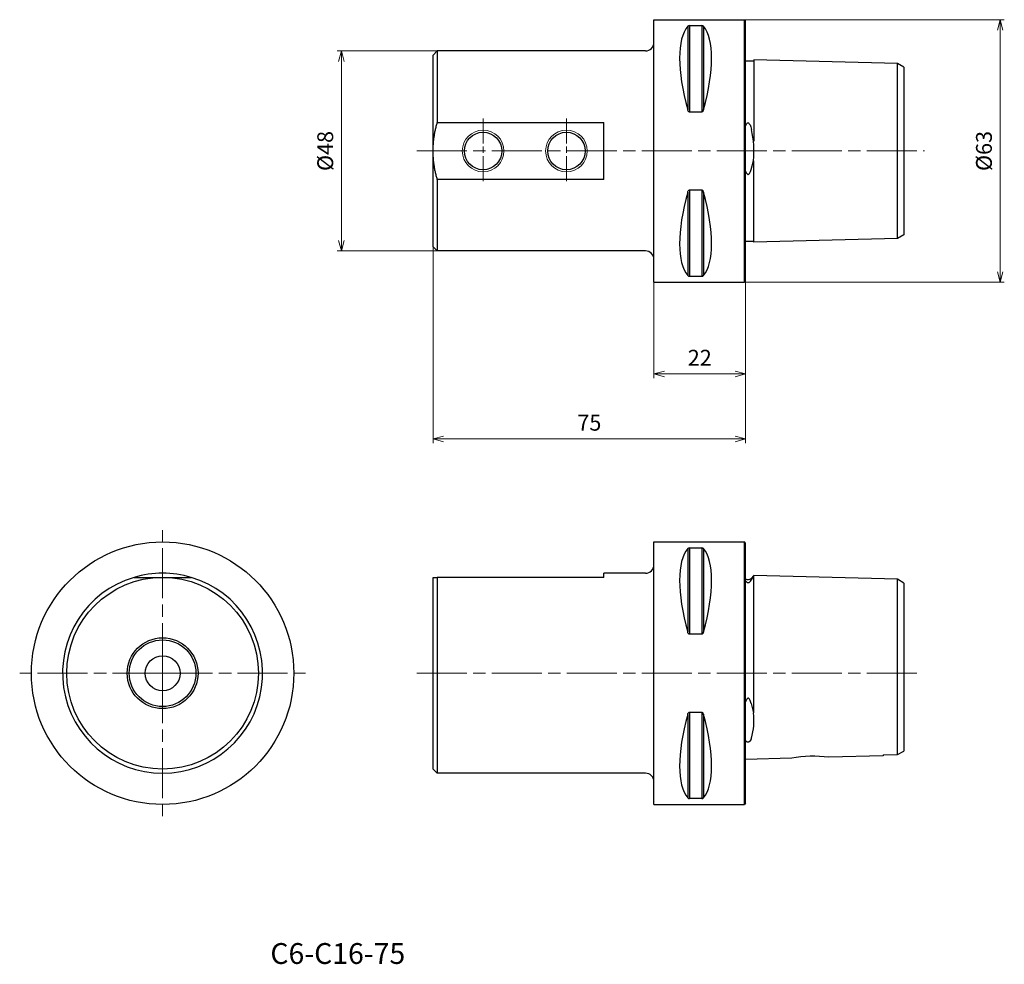
# Model space of a CAD drawing. Units: millimetres. Extents: x -99 to 137, y -195 to 31.
import ezdxf

# ---------------------------------------------------------------- set-up
doc = ezdxf.new("R2010")
doc.units = ezdxf.units.MM
for name, pattern in [('ACJISTGL', [3, 2, -1]), ('AM_ISO02W050', [7.5, 6, -1.5]), ('AM_ISO08W050', [18, 12, -1.5, 3, -1.5]), ('AM_ISO08W050x2', [9, 6, -0.75, 1.5, -0.75])]:
    doc.linetypes.add(name, pattern=pattern)
for name, color, linetype, lineweight in [('AM_0', 7, 'Continuous', 30), ('AM_3', 6, 'AM_ISO02W050', 13), ('AM_5', 3, 'Continuous', 13), ('AM_7', 4, 'AM_ISO08W050', 13)]:
    doc.layers.add(name, color=color, linetype=linetype, lineweight=lineweight)
doc.styles.get("Standard").update_dxf_attribs({"font": 'ISOCP.SHX', "bigfont": 'EXTFONT.SHX'})
doc.dimstyles.new('AM_JIS$0', dxfattribs={"dimtxt": 3.8, "dimasz": 2.5, "dimexe": 1, "dimexo": 0, "dimgap": 1.5, "dimtad": 3, "dimdec": 3, "dimzin": 1, "dimdsep": 46, "dimtxsty": 'STANDARD', "dimblk": 'OPEN30', "dimcen": 0, "dimclrd": 3, "dimclre": 3, "dimclrt": 2, "dimaunit": 1, "dimadec": 0, "dimazin": 2, "dimtp": 0.1, "dimtm": 0.1, "dimtfac": 0.71, "dimtdec": 3, "dimtmove": 0, "dimatfit": 0, "dimldrblk": 'OPEN30', "dimfxl": 1, "dimlwd": 13, "dimlwe": 13, "dimarcsym": 0})

# ---------------------------------------------------------------- blocks, each defined once
blk = doc.blocks.new('_Open30')
at = {"color": 0, "lineweight": -2}
for p, q in [((-1, 0.268), (0, 0)), ((0, 0), (-1, -0.268)), ((0, 0), (-1, 0))]:
    blk.add_line(p, q, dxfattribs=at)
blk = doc.blocks.new('*D3')
at = {"layer": 'AM_5', "color": 3, "lineweight": 13}
for p, q in [((53, -31.5), (53, -54.5)), ((75, -31.2), (75, -54.5)), ((55.5, -53.5), (72.5, -53.5))]:
    blk.add_line(p, q, dxfattribs=at)
at = {"layer": 'Defpoints', "color": 0}
for p in [(53, -31.5), (75, -31.2), (75, -53.5)]:
    blk.add_point(p, dxfattribs=at)
at = {"layer": 'AM_5', "color": 3, "lineweight": 13, "xscale": 2.5, "yscale": 2.5, "zscale": 2.5, "rotation": 180}
blk.add_blockref('_Open30', (53, -53.5), dxfattribs=at)
at = {"layer": 'AM_5', "color": 3, "lineweight": 13, "xscale": 2.5, "yscale": 2.5, "zscale": 2.5}
blk.add_blockref('_Open30', (75, -53.5), dxfattribs=at)
at = {"layer": 'AM_5', "color": 2, "insert": (64, -50.1), "char_height": 3.8, "attachment_point": 5}
blk.add_mtext('22', dxfattribs=at)
blk = doc.blocks.new('*D4')
at = {"layer": 'AM_5', "color": 3, "lineweight": 13}
for p, q in [((0, -23), (0, -70.1)), ((75, -31.2), (75, -70.1)), ((2.5, -69.1), (72.5, -69.1))]:
    blk.add_line(p, q, dxfattribs=at)
at = {"layer": 'Defpoints', "color": 0}
for p in [(0, -23), (75, -31.2), (75, -69.1)]:
    blk.add_point(p, dxfattribs=at)
at = {"layer": 'AM_5', "color": 3, "lineweight": 13, "xscale": 2.5, "yscale": 2.5, "zscale": 2.5, "rotation": 180}
blk.add_blockref('_Open30', (0, -69.1), dxfattribs=at)
at = {"layer": 'AM_5', "color": 3, "lineweight": 13, "xscale": 2.5, "yscale": 2.5, "zscale": 2.5}
blk.add_blockref('_Open30', (75, -69.1), dxfattribs=at)
at = {"layer": 'AM_5', "color": 2, "insert": (37.5, -65.7), "char_height": 3.8, "attachment_point": 5}
blk.add_mtext('75', dxfattribs=at)
blk = doc.blocks.new('*D5')
at = {"layer": 'AM_5', "color": 3, "lineweight": 13}
for p, q in [((74.7, 31.5), (137.1, 31.5)), ((136.1, 29), (136.1, -29)), ((74.7, -31.5), (137.1, -31.5))]:
    blk.add_line(p, q, dxfattribs=at)
at = {"layer": 'Defpoints', "color": 0}
for p in [(74.7, 31.5), (74.7, -31.5), (136.1, -31.5)]:
    blk.add_point(p, dxfattribs=at)
at = {"layer": 'AM_5', "color": 3, "lineweight": 13, "xscale": 2.5, "yscale": 2.5, "zscale": 2.5}
for p, rotation in [((136.1, 31.5), 90), ((136.1, -31.5), 270)]:
    blk.add_blockref('_Open30', p, dxfattribs=dict(at, rotation=rotation))
at = {"layer": 'AM_5', "color": 2, "insert": (132.7, 0), "char_height": 3.8, "attachment_point": 5, "rotation": 90}
blk.add_mtext('%%c63', dxfattribs=at)
blk = doc.blocks.new('*D6')
at = {"layer": 'AM_5', "color": 3, "lineweight": 13}
for p, q in [((1, 24), (-23, 24)), ((-22, 21.5), (-22, -21.5)), ((1, -24), (-23, -24))]:
    blk.add_line(p, q, dxfattribs=at)
at = {"layer": 'Defpoints', "color": 0}
for p in [(1, 24), (-22, -24), (1, -24)]:
    blk.add_point(p, dxfattribs=at)
at = {"layer": 'AM_5', "color": 3, "lineweight": 13, "xscale": 2.5, "yscale": 2.5, "zscale": 2.5}
for p, rotation in [((-22, 24), 90), ((-22, -24), 270)]:
    blk.add_blockref('_Open30', p, dxfattribs=dict(at, rotation=rotation))
at = {"layer": 'AM_5', "color": 2, "insert": (-25.4, 0), "char_height": 3.8, "attachment_point": 5, "rotation": 90}
blk.add_mtext('%%c48', dxfattribs=at)

msp = doc.modelspace()

# ---------------------------------------------------------------- linework, layer by layer
at = {"layer": 'AM_0'}
for p, q in [((53, -31.5), (53, 31.5)), ((53, 31.5), (74.7, 31.5)), ((74.7, -31.5), (74.7, 31.5)), ((75, 31.2), (74.7, 31.5)), ((75, -31.2), (75, 31.2)), ((61.11, 29.91), (61.11, 9.87)), ((61.54, 30.08), (64.46, 30.08)), ((61.54, 30.08), (61.54, 9.35)), ((64.46, 30.08), (64.46, 9.35)), ((64.89, 29.91), (64.89, 9.87)), ((0, 23), (1, 24)), ((51, 24), (1, 24)), ((1, 24), (1, 6.86)), ((0, 0), (0, 23)), ((75, 21.66), (77, 21.66)), ((111.5, 21.02), (77, 21.88)), ((77, 21.88), (77, 5.15)), ((113, 20.1), (111.5, 21.02)), ((111.5, 4.77), (111.5, 21.02)), ((113, 20.1), (113, 4.36)), ((64.46, 9.35), (61.54, 9.35)), ((1, 6.86), (41, 6.86)), ((41, -6.86), (41, 6.86)), ((76.31, 5.5), (76.39, 5.16)), ((77, 5.15), (77, 2.39)), ((111.5, -4.77), (111.5, 4.77)), ((76.87, 2.37), (77, 2.39)), ((113, 4.36), (113, -4.36)), ((0, -23), (0, 0)), ((76.31, -4.47), (76.87, -2.37)), ((76.87, -2.37), (77, -2.39)), ((77, -5.15), (77, -2.39)), ((113, -4.36), (113, -20.1)), ((41, -6.86), (1, -6.86)), ((1, -6.86), (1, -24)), ((77, -21.88), (77, -5.15)), ((111.5, -21.02), (111.5, -4.77)), ((61.54, -9.35), (64.46, -9.35)), ((61.54, -9.35), (61.54, -30.08)), ((64.46, -9.35), (64.46, -30.08)), ((61.11, -9.87), (61.11, -29.91)), ((64.89, -9.87), (64.89, -29.91)), ((111.5, -21.02), (77, -21.88)), ((113, -20.1), (111.5, -21.02)), ((0, -23), (1, -24)), ((75, -21.66), (77, -21.66)), ((51, -24), (1, -24)), ((64.46, -30.08), (61.54, -30.08)), ((53, -31.5), (74.7, -31.5)), ((75, -31.2), (74.7, -31.5)), ((53, -93.81), (74.7, -93.81)), ((53, -156.81), (53, -93.81)), ((75, -94.11), (74.7, -93.81)), ((74.7, -156.81), (74.7, -93.81)), ((75, -156.51), (75, -94.11)), ((61.11, -95.4), (61.11, -115.44)), ((61.54, -95.23), (61.54, -115.96)), ((61.54, -95.23), (64.46, -95.23)), ((64.46, -95.23), (64.46, -115.96)), ((64.89, -95.4), (64.89, -115.44)), ((51, -101.31), (41, -101.31)), ((41, -102.31), (41, -101.31)), ((-71.79, -102.31), (-64.93, -102.31)), ((-64.93, -102.31), (-58.08, -102.31)), ((0, -102.31), (1, -102.31)), ((0, -148.31), (0, -102.31)), ((41, -102.31), (1, -102.31)), ((1, -102.31), (1, -149.31)), ((76.3, -103.01), (76.86, -102.12)), ((76.31, -102.57), (76.99, -101.89)), ((76.87, -102.13), (76.99, -101.89)), ((76.87, -102.13), (77, -102.14)), ((111.5, -102.75), (76.99, -101.89)), ((77, -103.09), (77, -102.14)), ((77, -131.96), (77, -103.09)), ((113, -103.67), (111.5, -102.75)), ((111.5, -103.87), (111.5, -102.75)), ((111.5, -131.91), (111.5, -103.87)), ((113, -103.67), (113, -104.69)), ((113, -104.69), (113, -131.85)), ((64.46, -115.96), (61.54, -115.96)), ((77, -134.83), (77, -131.96)), ((111.5, -140.16), (111.5, -131.91)), ((113, -131.85), (113, -139.4)), ((61.54, -134.66), (64.46, -134.66)), ((61.54, -134.66), (61.54, -155.39)), ((64.46, -134.66), (64.46, -155.39)), ((76.3, -132.59), (76.87, -134.85)), ((61.11, -135.18), (61.11, -155.23)), ((64.89, -135.18), (64.89, -155.23)), ((76.87, -134.85), (77, -134.83)), ((113, -139.4), (113, -144.04)), ((76.31, -141.11), (76.39, -140.9)), ((111.5, -144.85), (111.5, -140.16)), ((111.5, -144.85), (113, -144.03)), ((86.06, -145.71), (75, -145.99)), ((108, -145.16), (94.96, -145.49)), ((108, -144.93), (111.5, -144.85)), ((108, -144.93), (108, -145.16)), ((0, -148.31), (1, -149.31)), ((51, -149.31), (1, -149.31)), ((64.46, -155.39), (61.54, -155.39)), ((53, -156.81), (74.7, -156.81)), ((75, -156.51), (74.7, -156.81))]:
    msp.add_line(p, q, dxfattribs=at)
for centre, radius in [((12, 0), 4.5), ((32, 0), 4.5), ((-64.93, -125.31), 31.5), ((-64.93, -125.31), 23), ((-64.93, -125.31), 8.5), ((-64.93, -125.31), 8), ((-64.93, -125.31), 4.2)]:
    msp.add_circle(centre, radius, dxfattribs=at)
for centre, radius, start, end in [((61.5, 29.53), 0.548, 85.9999, 136.0969), ((64.5, 29.53), 0.549, 43.9601, 93.9431), ((51, 26), 2, 270, 0), ((54.43, -0.02), 22.56, 354.0075, 13.2608), ((51, -26), 2, 0, 90), ((61.5, -29.53), 0.549, 223.9601, 273.9431), ((64.5, -29.53), 0.549, 266.0569, 316.0399), ((61.5, -95.78), 0.549, 86.0569, 136.0399), ((64.5, -95.78), 0.549, 43.9601, 93.9431), ((-64.93, -125.31), 24, 73.4022, 106.5978), ((51, -99.31), 2, 270, 0), ((-64.93, -125.31), 24, 106.5978, 73.4022), ((75.6, -101.86), 1, 233.1301, 315), ((63.56, -136.84), 13.46, 342.4557, 8.5008), ((91.23, -174.17), 28.93, 82.5868, 100.2915), ((51, -151.31), 2, 0, 90), ((61.5, -154.85), 0.549, 223.9601, 273.9431), ((64.5, -154.85), 0.549, 266.0569, 316.0399)]:
    msp.add_arc(centre, radius, start, end, dxfattribs=at)
for centre, major_axis, start_param, end_param in [((77.35, 0), (-14.75, 31.09), 0.157806, 1.09124), ((48.65, 0), (-14.75, -31.09), 2.050353, 2.983786), ((77.35, 0), (-14.75, -31.09), 5.191946, 6.125379), ((48.65, 0), (-14.75, 31.09), 3.299399, 4.232832), ((77.35, -125.31), (14.75, -31.09), 3.299399, 4.232832), ((48.65, -125.31), (14.75, 31.09), 5.191946, 6.125379), ((77.35, -125.31), (-14.75, -31.09), 5.191946, 6.125379), ((48.65, -125.31), (-14.75, 31.09), 3.299399, 4.232832)]:
    msp.add_ellipse(centre, major_axis=major_axis, ratio=0.341999, start_param=start_param, end_param=end_param, dxfattribs=at)
for points, knots in [([(61.54, 9.35), (61.51, 9.35), (61.48, 9.35), (61.42, 9.38), (61.39, 9.39), (61.33, 9.44), (61.29, 9.48), (61.23, 9.56), (61.21, 9.61), (61.15, 9.72), (61.13, 9.79), (61.11, 9.87)], [2.5821727, 2.5821727, 2.5821727, 2.5821727, 2.6693041, 2.6693041, 2.7564356, 2.7564356, 2.9071768, 2.9071768, 3.057918, 3.057918, 3.2910614, 3.2910614, 3.2910614, 3.2910614]), ([(64.89, 9.87), (64.86, 9.75), (64.82, 9.65), (64.73, 9.5), (64.68, 9.45), (64.61, 9.39), (64.58, 9.38), (64.52, 9.36), (64.49, 9.35), (64.46, 9.35)], [1.8578268, 1.8578268, 1.8578268, 1.8578268, 2.2075261, 2.2075261, 2.3948494, 2.3948494, 2.4885111, 2.4885111, 2.5821727, 2.5821727, 2.5821727, 2.5821727]), ([(75, 6.01), (75.06, 6.18), (75.16, 6.44), (75.34, 6.65), (75.38, 6.69), (75.46, 6.73), (75.49, 6.75), (75.56, 6.76), (75.58, 6.76), (75.64, 6.75), (75.67, 6.74), (75.74, 6.71), (75.77, 6.68), (75.87, 6.58), (75.93, 6.5), (76.1, 6.2), (76.21, 5.88), (76.31, 5.5)], [0, 0, 0, 0, 0.610498, 0.610498, 0.763515, 0.763515, 0.855466, 0.855466, 0.929436, 0.929436, 1.007795, 1.007795, 1.127824, 1.127824, 1.385992, 1.385992, 2.103995, 2.103995, 2.103995, 2.103995]), ([(75, -4.83), (75.06, -5), (75.16, -5.26), (75.34, -5.48), (75.38, -5.52), (75.46, -5.58), (75.5, -5.59), (75.56, -5.61), (75.59, -5.61), (75.65, -5.61), (75.68, -5.6), (75.76, -5.56), (75.8, -5.53), (75.91, -5.43), (75.97, -5.34), (76.13, -5.06), (76.22, -4.79), (76.31, -4.47)], [-3.608297, -3.608297, -3.608297, -3.608297, -2.530309, -2.530309, -2.252603, -2.252603, -2.090576, -2.090576, -1.955422, -1.955422, -1.803182, -1.803182, -1.567937, -1.567937, -1.094837, -1.094837, -0.001488, -0.001488, -0.001488, -0.001488]), ([(61.11, -9.87), (61.14, -9.75), (61.18, -9.65), (61.27, -9.5), (61.32, -9.45), (61.39, -9.39), (61.42, -9.38), (61.48, -9.36), (61.51, -9.35), (61.54, -9.35)], [1.8578268, 1.8578268, 1.8578268, 1.8578268, 2.2075261, 2.2075261, 2.3948494, 2.3948494, 2.4885111, 2.4885111, 2.5821727, 2.5821727, 2.5821727, 2.5821727]), ([(64.46, -9.35), (64.49, -9.35), (64.52, -9.36), (64.58, -9.38), (64.61, -9.39), (64.68, -9.45), (64.73, -9.5), (64.82, -9.65), (64.86, -9.75), (64.89, -9.87)], [2.5632346, 2.5632346, 2.5632346, 2.5632346, 2.6568962, 2.6568962, 2.7505579, 2.7505579, 2.9378812, 2.9378812, 3.2875805, 3.2875805, 3.2875805, 3.2875805]), ([(75, -103.18), (75.06, -103.27), (75.16, -103.4), (75.34, -103.51), (75.38, -103.53), (75.46, -103.56), (75.5, -103.57), (75.56, -103.57), (75.59, -103.58), (75.65, -103.57), (75.68, -103.57), (75.76, -103.55), (75.8, -103.53), (75.91, -103.48), (75.97, -103.44), (76.13, -103.3), (76.22, -103.16), (76.31, -103.01)], [-3.608297, -3.608297, -3.608297, -3.608297, -2.530309, -2.530309, -2.252603, -2.252603, -2.090576, -2.090576, -1.955422, -1.955422, -1.803182, -1.803182, -1.567937, -1.567937, -1.094837, -1.094837, -0.001488, -0.001488, -0.001488, -0.001488]), ([(61.54, -115.96), (61.51, -115.96), (61.48, -115.96), (61.42, -115.94), (61.39, -115.92), (61.32, -115.86), (61.27, -115.81), (61.18, -115.67), (61.14, -115.56), (61.11, -115.44)], [2.5821727, 2.5821727, 2.5821727, 2.5821727, 2.6758344, 2.6758344, 2.769496, 2.769496, 2.9568193, 2.9568193, 3.3065186, 3.3065186, 3.3065186, 3.3065186]), ([(64.89, -115.44), (64.86, -115.56), (64.82, -115.67), (64.73, -115.81), (64.68, -115.86), (64.61, -115.92), (64.58, -115.94), (64.52, -115.96), (64.49, -115.96), (64.46, -115.96)], [1.8578268, 1.8578268, 1.8578268, 1.8578268, 2.2075261, 2.2075261, 2.3948494, 2.3948494, 2.4885111, 2.4885111, 2.5821727, 2.5821727, 2.5821727, 2.5821727]), ([(76.31, -132.59), (76.22, -132.23), (76.12, -131.93), (75.97, -131.62), (75.91, -131.53), (75.81, -131.42), (75.77, -131.38), (75.7, -131.34), (75.67, -131.33), (75.61, -131.32), (75.58, -131.32), (75.51, -131.34), (75.47, -131.36), (75.39, -131.42), (75.34, -131.47), (75.16, -131.71), (75.06, -132), (75, -132.19)], [-2.001089, -2.001089, -2.001089, -2.001089, -1.390091, -1.390091, -1.135921, -1.135921, -1.015297, -1.015297, -0.935077, -0.935077, -0.858379, -0.858379, -0.761508, -0.761508, -0.598751, -0.598751, 0, 0, 0, 0]), ([(61.11, -135.18), (61.14, -135.07), (61.18, -134.96), (61.27, -134.81), (61.32, -134.76), (61.39, -134.71), (61.42, -134.69), (61.48, -134.67), (61.51, -134.66), (61.54, -134.66)], [1.8578268, 1.8578268, 1.8578268, 1.8578268, 2.2075261, 2.2075261, 2.3948494, 2.3948494, 2.4885111, 2.4885111, 2.5821727, 2.5821727, 2.5821727, 2.5821727]), ([(64.46, -134.66), (64.49, -134.66), (64.52, -134.67), (64.58, -134.69), (64.61, -134.71), (64.68, -134.76), (64.73, -134.81), (64.82, -134.96), (64.86, -135.07), (64.89, -135.18)], [2.5632346, 2.5632346, 2.5632346, 2.5632346, 2.6568962, 2.6568962, 2.7505579, 2.7505579, 2.9378812, 2.9378812, 3.2875805, 3.2875805, 3.2875805, 3.2875805]), ([(76.31, -141.11), (76.22, -141.33), (76.11, -141.51), (75.95, -141.7), (75.88, -141.76), (75.77, -141.82), (75.73, -141.84), (75.66, -141.86), (75.63, -141.87), (75.57, -141.87), (75.54, -141.87), (75.48, -141.86), (75.45, -141.86), (75.38, -141.83), (75.34, -141.81), (75.16, -141.69), (75.06, -141.54), (75, -141.44)], [0, 0, 0, 0, 1.249287, 1.249287, 1.77646, 1.77646, 2.005422, 2.005422, 2.152399, 2.152399, 2.281576, 2.281576, 2.434211, 2.434211, 2.692936, 2.692936, 3.777444, 3.777444, 3.777444, 3.777444])]:
    msp.add_open_spline(points, degree=3, knots=knots, dxfattribs=at)
for points in [[(0, 0), (0, 3.35), (1, 6.86)], [(1, -6.86), (0, -3.35), (0, 0)]]:
    msp.add_rational_spline(points, [1, 1.01081112501, 1], degree=2, dxfattribs=at)
at = {"layer": 'AM_3', "linetype": 'ACJISTGL'}
msp.add_line((111.5, -110), (111.5, -140.63), dxfattribs=at)
at = {"layer": 'AM_5'}
for centre in [(12, 0), (32, 0)]:
    msp.add_circle(centre, 5, dxfattribs=at)
at = {"layer": 'AM_7', "linetype": 'AM_ISO08W050x2'}
for p, q in [((12, 7.79), (12, -7.79)), ((32, 7.79), (32, -7.79))]:
    msp.add_line(p, q, dxfattribs=at)
at = {"layer": 'AM_7'}
for p, q in [((-3.9, 0), (117.93, 0)), ((-64.93, -125.31), (-64.93, -91.02)), ((-64.93, -125.31), (-99.23, -125.31)), ((-64.93, -125.31), (-30.64, -125.31)), ((-64.93, -125.31), (-64.93, -159.61)), ((-3.9, -125.31), (116.85, -125.31))]:
    msp.add_line(p, q, dxfattribs=at)

# ---------------------------------------------------------------- texts
at = {"layer": 'AM_0'}
msp.add_text('C6-C16-75', height=5, dxfattribs=at).set_placement((-39.06, -195.07))

# ---------------------------------------------------------------- dimensions: what is measured, and where the dimension line sits
at = {"layer": 'AM_5'}
for base, p1, p2, override, picture, middle in [((136.1, -31.5), (74.7, 31.5), (74.7, -31.5), {"dimdec": 0, "dimadec": 0, "dimtdec": 2}, '*D5', (132.7, 0)), ((-22, -24), (1, 24), (1, -24), {"dimdec": 0, "dimadec": 1, "dimtdec": 2}, '*D6', (-25.4, 0))]:
    dim = msp.add_linear_dim(base=base, p1=p1, p2=p2, angle=90, text='%%c<>', dimstyle='AM_JIS$0', override=override, dxfattribs=at)
    dim.commit()
    dim.dimension.update_dxf_attribs({"geometry": picture, "text_midpoint": middle})
for base, p1, picture, middle in [((75, -69.1), (0, -23), '*D4', (37.5, -65.7)), ((75, -53.5), (53, -31.5), '*D3', (64, -50.1))]:
    dim = msp.add_linear_dim(base=base, p1=p1, p2=(75, -31.2), dimstyle='AM_JIS$0', override={"dimdec": 0, "dimadec": 0, "dimtdec": 2}, dxfattribs=at)
    dim.commit()
    dim.dimension.update_dxf_attribs({"geometry": picture, "text_midpoint": middle})

doc.saveas('drawing.dxf')
